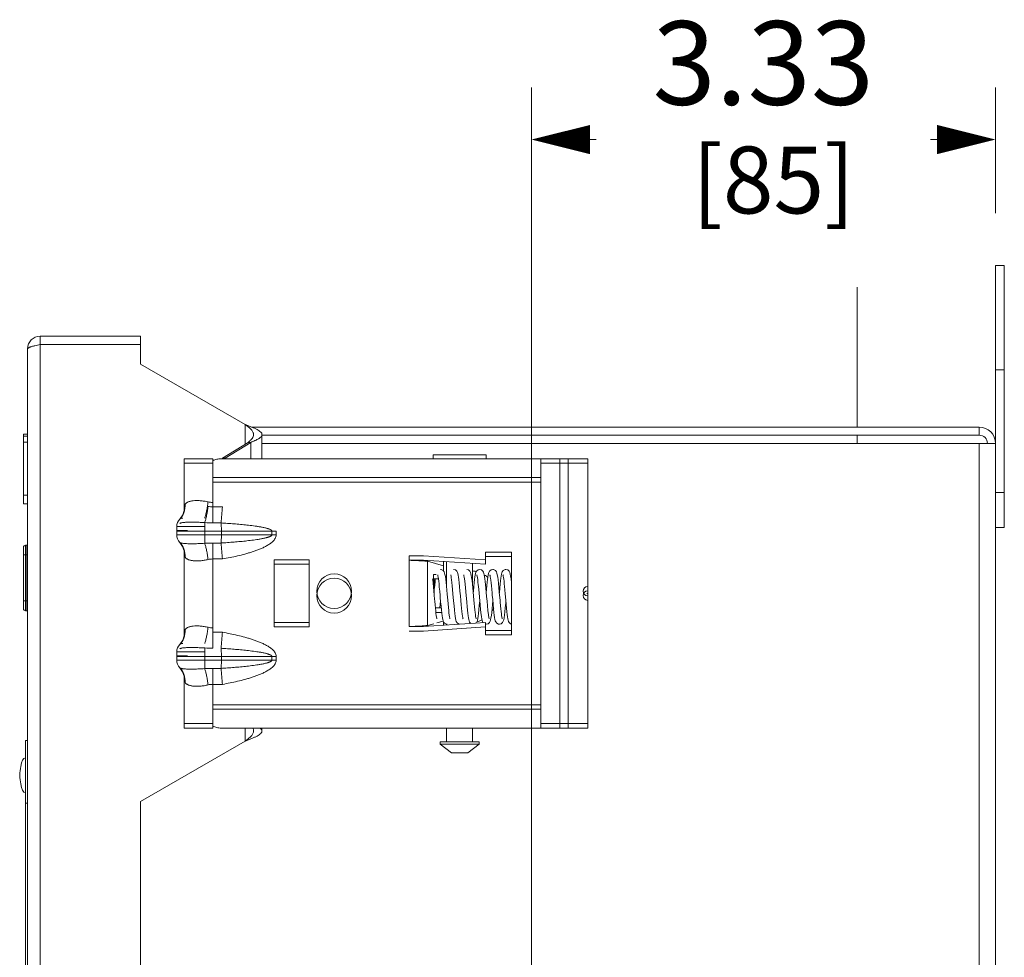
# Model space of a CAD drawing. Units: inches. Extents: x 0 to 328, y -1 to 81.
# Drawn here: x 62 to 69, y 38 to 45 of the extents above; entities that cross this region are included whole.
import ezdxf

# ---------------------------------------------------------------- set-up
doc = ezdxf.new("R2010")
doc.units = ezdxf.units.IN
doc.header["$MEASUREMENT"] = 0
doc.layers.add('CONTINUOUS1', color=7, linetype='Continuous', lineweight=20)
doc.layers.add('DIM', color=2, linetype='Continuous', lineweight=20)
doc.styles.add('RomanS', font='romans.shx')
doc.dimstyles.new('SchneiderElectric Dual Below', dxfattribs={"dimscale": 0, "dimtxt": 0.1, "dimasz": 0.07, "dimexe": 0.0625, "dimexo": 0.0625, "dimgap": 0.04, "dimtad": 0, "dimtih": 1, "dimtoh": 1, "dimrnd": 0.001, "dimzin": 4, "dimdsep": 46, "dimtxsty": 'RomanS', "dimblk": 'SEArrow', "dimcen": 0.09, "dimclrd": 256, "dimclre": 256, "dimclrt": 256, "dimadec": 0, "dimazin": 1, "dimtfac": 1, "dimtofl": 0, "dimtmove": 0, "dimatfit": 3, "dimldrblk": 'SEArrow', "dimfxl": 1, "dimtolj": 1, "dimtzin": 0, "dimlwd": -1, "dimlwe": -1, "dimarcsym": 0})

# ---------------------------------------------------------------- blocks, each defined once
blk = doc.blocks.new('SEArrow')
at = {"linetype": 'ByBlock', "lineweight": -2}
blk.add_lwpolyline([(0, 0, 0, 0.5, 0), (-1, 0, 0.5, 0.5, 0)], format="xyseb", dxfattribs=at)
blk = doc.blocks.new('*D20')
at = {"layer": 'Defpoints', "color": 0, "transparency": 16777216}
for p in [(69.1553, 43.6894), (69.1553, 42.7854), (65.8255, 32.2479)]:
    blk.add_point(p, dxfattribs=at)
at = {"layer": 'DIM', "transparency": 16777216}
for p, q in [((65.8255, 32.6229), (65.8255, 44.0644)), ((69.1553, 43.1604), (69.1553, 44.0644)), ((66.2455, 43.6894), (66.2888, 43.6894)), ((68.7353, 43.6894), (68.6888, 43.6894))]:
    blk.add_line(p, q, dxfattribs=at)
at = {"layer": 'DIM', "transparency": 16777216, "xscale": 0.42, "yscale": 0.42, "zscale": 0.42, "rotation": 180}
blk.add_blockref('SEArrow', (65.8255, 43.6894), dxfattribs=at)
at = {"layer": 'DIM', "transparency": 16777216, "xscale": 0.42, "yscale": 0.42, "zscale": 0.42}
blk.add_blockref('SEArrow', (69.1553, 43.6894), dxfattribs=at)
at = {"layer": 'DIM', "transparency": 16777216, "insert": (67.4888, 44.5394), "char_height": 0.6, "attachment_point": 2, "line_spacing_factor": 0.9, "style": 'RomanS'}
blk.add_mtext('\\A1;3.33\\P{\\H0.8x; [85]', dxfattribs=at)

msp = doc.modelspace()

# ---------------------------------------------------------------- linework, layer by layer
at = {"layer": 'CONTINUOUS1'}
for p, q in [((69.1553, 41.5074), (69.1553, 42.7854)), ((69.2183, 42.7854), (69.1553, 42.7854)), ((69.2183, 40.9054), (69.2183, 42.7854)), ((68.1628, 41.6254), (68.1628, 42.6292)), ((62.2993, 42.2174), (62.2993, 42.2774)), ((62.2993, 42.2774), (63.0193, 42.2774)), ((63.0193, 42.2774), (63.0193, 42.0776)), ((62.2093, 42.1874), (62.2093, 31.6353)), ((62.2613, 42.2091), (62.2993, 42.2174)), ((62.2993, 42.2174), (62.2993, 31.6834)), ((62.2993, 42.2174), (63.0193, 42.2174)), ((63.7713, 41.6434), (63.0193, 42.0776)), ((69.2183, 42.0354), (69.1553, 42.0354)), ((63.7713, 41.5033), (63.7713, 41.6434)), ((63.8174, 41.6254), (69.0373, 41.6254)), ((69.0373, 41.5674), (69.0373, 41.6254)), ((62.1793, 41.0742), (62.1793, 41.5744)), ((62.2093, 41.5744), (62.1793, 41.5744)), ((62.2093, 41.5601), (62.1793, 41.5601)), ((63.8913, 41.3983), (63.8913, 41.5717)), ((69.0373, 41.5674), (63.8913, 41.5674)), ((68.1628, 41.5074), (68.1628, 41.5674)), ((62.2093, 41.5183), (62.1793, 41.5183)), ((63.7918, 41.5159), (63.6071, 41.4024)), ((63.8123, 41.5159), (63.6276, 41.4024)), ((63.8123, 41.5159), (63.7918, 41.5159)), ((63.8123, 41.3983), (63.8123, 41.5159)), ((63.8913, 41.5074), (69.1515, 41.5074)), ((69.0373, 41.5074), (69.0373, 21.7974)), ((69.1515, 41.5074), (69.1553, 41.5074)), ((69.1553, 41.5074), (69.1553, 20.4594)), ((65.1193, 41.3983), (65.1193, 41.4264)), ((65.1193, 41.4264), (65.4993, 41.4264)), ((65.4993, 41.3983), (65.4993, 41.4264)), ((63.3333, 41.042), (63.3333, 41.3983)), ((63.3333, 41.3983), (63.5378, 41.3983)), ((63.3333, 41.3664), (63.5378, 41.3664)), ((63.5378, 41.2304), (63.5378, 41.3983)), ((63.5986, 41.3983), (66.2293, 41.3983)), ((63.6071, 41.3983), (63.6071, 41.4024)), ((63.6276, 41.4024), (63.6071, 41.4024)), ((63.6276, 41.3983), (63.6276, 41.4024)), ((65.8933, 41.2304), (65.8933, 41.3983)), ((65.8933, 41.3664), (66.2293, 41.3664)), ((66.0293, 39.4644), (66.0293, 41.3983)), ((66.0893, 39.4644), (66.0893, 41.3983)), ((66.2293, 39.4644), (66.2293, 41.3983)), ((63.5378, 41.2623), (65.8933, 41.2623)), ((63.5378, 40.9382), (63.5378, 41.2304)), ((63.5378, 41.2304), (65.8933, 41.2304)), ((65.8933, 39.6323), (65.8933, 41.2304)), ((62.2093, 41.1378), (62.1793, 41.1378)), ((69.2183, 41.1554), (69.1553, 41.1554)), ((62.2093, 41.0742), (62.1793, 41.0742)), ((63.339, 41.0692), (63.3333, 41.042)), ((63.6076, 41.0523), (63.5378, 41.0523)), ((63.3333, 41.042), (63.3321, 41.0271)), ((63.2793, 40.9108), (63.2793, 40.8839)), ((63.2793, 40.9108), (63.4803, 40.9108)), ((63.3013, 40.9651), (63.3012, 40.965)), ((63.4803, 40.7913), (63.4803, 40.9395)), ((63.5974, 40.9382), (63.5378, 40.9382)), ((63.5974, 40.9375), (63.5974, 40.9382)), ((63.2793, 40.8839), (63.3558, 40.8839)), ((63.2793, 40.8788), (63.2793, 40.852)), ((63.2793, 40.8788), (63.993, 40.8788)), ((63.2793, 40.852), (63.993, 40.852)), ((63.6002, 40.852), (63.6002, 40.8788)), ((63.9618, 40.852), (63.9618, 40.8788)), ((63.993, 40.852), (63.993, 40.8788)), ((69.2183, 40.9054), (69.1553, 40.9054)), ((62.1943, 40.7774), (62.1943, 40.3074)), ((62.2043, 40.7774), (62.1943, 40.7774)), ((62.2043, 40.3074), (62.2043, 40.7774)), ((63.3012, 40.7977), (63.3012, 40.7978)), ((63.3012, 40.7977), (63.3216, 40.7688)), ((63.5378, 40.0382), (63.5378, 40.7926)), ((63.5378, 40.7926), (63.5974, 40.7926)), ((63.5974, 40.7926), (63.5974, 40.7933)), ((62.1793, 40.7624), (62.1793, 40.3224)), ((62.2043, 40.7074), (62.1793, 40.7074)), ((63.3333, 40.142), (63.3333, 40.7208)), ((63.3333, 40.7208), (63.339, 40.6936)), ((64.9469, 40.7013), (64.9469, 40.1933)), ((65.0512, 40.7013), (64.9469, 40.7013)), ((65.4943, 40.6723), (65.0512, 40.7013)), ((65.4943, 40.7283), (65.4943, 40.6404)), ((65.6823, 40.7283), (65.4943, 40.7283)), ((65.6823, 40.1344), (65.6823, 40.7283)), ((63.5378, 40.6785), (63.6076, 40.6785)), ((63.9793, 40.6723), (63.9793, 40.1904)), ((64.2293, 40.6723), (63.9793, 40.6723)), ((64.2293, 40.6404), (63.9793, 40.6404)), ((64.2293, 40.1904), (64.2293, 40.6723)), ((65.0512, 40.6694), (64.9469, 40.6694)), ((65.4943, 40.6404), (65.0512, 40.6694)), ((65.0782, 40.6676), (65.0782, 40.1951)), ((65.1946, 40.6295), (65.0782, 40.6619)), ((65.1946, 40.5917), (65.1946, 40.66)), ((65.2163, 40.6586), (65.2163, 40.4719)), ((65.4023, 40.6464), (65.4023, 40.4875)), ((65.6823, 40.6964), (65.4943, 40.6964)), ((65.1224, 40.5673), (65.1224, 40.4734)), ((65.1224, 40.5673), (65.141, 40.5673)), ((65.1224, 40.5354), (65.1573, 40.5354)), ((65.127, 40.5354), (65.127, 40.422)), ((65.2243, 40.382), (65.2205, 40.4254)), ((65.262, 40.4283), (65.2665, 40.3772)), ((65.6369, 40.429), (65.6409, 40.3838)), ((62.2043, 40.3774), (62.1793, 40.3774)), ((65.2665, 40.3772), (65.2697, 40.3413)), ((65.454, 40.3772), (65.4567, 40.3466)), ((62.2043, 40.3074), (62.1943, 40.3074)), ((65.1773, 40.3273), (65.1356, 40.3273)), ((65.1806, 40.2954), (65.139, 40.2954)), ((65.1761, 40.34), (65.1787, 40.3132)), ((63.9793, 40.2223), (64.2293, 40.2223)), ((65.0512, 40.1933), (65.4943, 40.2223)), ((65.0782, 40.2008), (65.1246, 40.2138)), ((65.1468, 40.2199), (65.1915, 40.2324)), ((65.1946, 40.2027), (65.1946, 40.2252)), ((65.2163, 40.2097), (65.2163, 40.2041)), ((65.4943, 40.2223), (65.4943, 40.1344)), ((65.4943, 40.211), (65.5008, 40.2094)), ((63.3333, 40.142), (63.3321, 40.1271)), ((63.339, 40.1692), (63.3333, 40.142)), ((63.6076, 40.1523), (63.5378, 40.1523)), ((63.9793, 40.1904), (64.2293, 40.1904)), ((64.9469, 40.1933), (65.0512, 40.1933)), ((64.9469, 40.1614), (65.0512, 40.1614)), ((65.0512, 40.1614), (65.4943, 40.1904)), ((65.4943, 40.1663), (65.6823, 40.1663)), ((65.4943, 40.1344), (65.6823, 40.1344)), ((63.3013, 40.0651), (63.3012, 40.065)), ((63.2793, 40.0108), (63.2793, 39.9839)), ((63.2793, 40.0108), (63.4803, 40.0108)), ((63.4803, 39.8913), (63.4803, 40.0395)), ((63.5974, 40.0375), (63.5974, 40.0382)), ((63.2793, 39.9839), (63.3558, 39.9839)), ((63.2793, 39.9788), (63.2793, 39.952)), ((63.2793, 39.9788), (63.993, 39.9788)), ((63.2793, 39.952), (63.993, 39.952)), ((63.6002, 39.952), (63.6002, 39.9788)), ((63.9618, 39.952), (63.9618, 39.9788)), ((63.993, 39.952), (63.993, 39.9788)), ((63.3012, 39.8977), (63.3012, 39.8978)), ((63.3012, 39.8977), (63.3216, 39.8688)), ((63.5378, 39.6323), (63.5378, 39.8926)), ((63.5378, 39.8926), (63.5974, 39.8926)), ((63.5974, 39.8926), (63.5974, 39.8933)), ((63.3333, 39.4644), (63.3333, 39.8208)), ((63.3333, 39.8208), (63.339, 39.7936)), ((63.5378, 39.7785), (63.6076, 39.7785)), ((63.5378, 39.4644), (63.5378, 39.6323)), ((65.8933, 39.6323), (63.5378, 39.6323)), ((65.8933, 39.6004), (63.5378, 39.6004)), ((65.8933, 39.4644), (65.8933, 39.6323)), ((63.3333, 39.4963), (63.5378, 39.4963)), ((63.3333, 39.4644), (63.5378, 39.4644)), ((63.5986, 39.4644), (66.2293, 39.4644)), ((63.7713, 39.3714), (63.7713, 39.4644)), ((63.8913, 39.4431), (63.8913, 39.4644)), ((65.2163, 39.4644), (65.2163, 39.3664)), ((65.4023, 39.4644), (65.4023, 39.3664)), ((65.8933, 39.4963), (66.2293, 39.4963)), ((62.1933, 31.6261), (62.1933, 39.3761)), ((62.1933, 39.3761), (62.2093, 39.3761)), ((63.7713, 39.3714), (63.0193, 38.9372)), ((65.1693, 39.3664), (65.1693, 39.3488)), ((65.1693, 39.3664), (65.4493, 39.3664)), ((65.4493, 39.3664), (65.4493, 39.3488)), ((65.1693, 39.3488), (65.2512, 39.2864)), ((65.1693, 39.3488), (65.4493, 39.3488)), ((65.2512, 39.2864), (65.3674, 39.2864)), ((65.4493, 39.3488), (65.3674, 39.2864)), ((63.0193, 36.3454), (63.0193, 38.9372)), ((62.1933, 38.9261), (62.2093, 38.9261))]:
    msp.add_line(p, q, dxfattribs=at)
for points in [[(63.3321, 41.0271), (63.3223, 40.9955), (63.3013, 40.9651)], [(63.3216, 40.7688), (63.3318, 40.7374), (63.3333, 40.7208)], [(65.152, 40.5636), (65.1522, 40.563), (65.1535, 40.5579), (65.1553, 40.5486), (65.1572, 40.5357)], [(65.2205, 40.4254), (65.2178, 40.4553), (65.2151, 40.4844), (65.2124, 40.5112), (65.2096, 40.5343), (65.207, 40.5529), (65.2045, 40.567), (65.2018, 40.5777), (65.1982, 40.5869), (65.191, 40.5963), (65.1781, 40.6029), (65.1727, 40.6034)], [(65.2457, 40.5636), (65.2465, 40.5612), (65.248, 40.5541), (65.2499, 40.543), (65.252, 40.5278), (65.2543, 40.5086), (65.2567, 40.4856), (65.2592, 40.4591), (65.262, 40.4283)], [(65.3153, 40.4131), (65.3122, 40.4484), (65.3092, 40.481), (65.3064, 40.5083), (65.3039, 40.5307), (65.3014, 40.5488), (65.2991, 40.5629), (65.2967, 40.5736), (65.2939, 40.5825), (65.2891, 40.5915), (65.279, 40.6003), (65.2665, 40.6034)], [(65.3395, 40.5636), (65.3397, 40.5631), (65.3409, 40.5582), (65.3427, 40.549), (65.3447, 40.5356), (65.3469, 40.5185), (65.3492, 40.4974), (65.3517, 40.4725), (65.3543, 40.4442), (65.357, 40.4136), (65.3584, 40.3979)], [(65.4091, 40.4122), (65.4066, 40.4415), (65.4039, 40.4707), (65.4012, 40.4985), (65.3985, 40.5236), (65.3958, 40.5446), (65.3932, 40.5607), (65.3907, 40.5728), (65.3877, 40.5825), (65.3827, 40.5918), (65.3726, 40.6004), (65.3602, 40.6034)], [(65.454, 40.6034), (65.4417, 40.6005), (65.4315, 40.5918), (65.4266, 40.5829), (65.4238, 40.5741), (65.4214, 40.5634), (65.4191, 40.5494), (65.4166, 40.5313), (65.414, 40.5088), (65.4112, 40.481), (65.4082, 40.4478), (65.4071, 40.4356)], [(65.4332, 40.5636), (65.4339, 40.5613), (65.4355, 40.5544), (65.4373, 40.544), (65.4392, 40.5301), (65.4413, 40.5131), (65.4434, 40.4931), (65.4445, 40.4821), (65.4468, 40.4583), (65.4491, 40.4323), (65.454, 40.3772)], [(65.5032, 40.4091), (65.5004, 40.4405), (65.4978, 40.4693), (65.4953, 40.495), (65.4929, 40.5173), (65.4907, 40.5362), (65.4885, 40.5518), (65.4863, 40.5643), (65.484, 40.5743), (65.4812, 40.583), (65.4764, 40.5918), (65.4663, 40.6004), (65.454, 40.6034)], [(65.5477, 40.6034), (65.5348, 40.6001), (65.5247, 40.5911), (65.5201, 40.5821), (65.5173, 40.5732), (65.515, 40.5625), (65.5128, 40.5489), (65.5105, 40.532), (65.5081, 40.5114), (65.5056, 40.4871), (65.5029, 40.4584), (65.5008, 40.4356)], [(65.527, 40.5636), (65.5272, 40.5631), (65.5283, 40.5588), (65.5299, 40.551), (65.5316, 40.5398), (65.5336, 40.5253), (65.5357, 40.5075), (65.5379, 40.4861), (65.5402, 40.4615), (65.5427, 40.4341), (65.544, 40.4193), (65.5468, 40.3875)], [(65.5942, 40.4401), (65.5912, 40.4728), (65.5881, 40.5039), (65.5853, 40.5293), (65.5826, 40.5489), (65.5801, 40.5642), (65.5773, 40.576), (65.5737, 40.5859), (65.5666, 40.5958), (65.5534, 40.6028), (65.5477, 40.6034)], [(65.6415, 40.6034), (65.6359, 40.6028), (65.6227, 40.5959), (65.6158, 40.5866), (65.6124, 40.578), (65.61, 40.5684), (65.6077, 40.5563), (65.6054, 40.5408), (65.603, 40.5215), (65.6004, 40.498), (65.5976, 40.4695), (65.5946, 40.4356)], [(65.6207, 40.5636), (65.6214, 40.5615), (65.6227, 40.5556), (65.6244, 40.5464), (65.6262, 40.5342), (65.6281, 40.5191), (65.6301, 40.501), (65.6322, 40.4799), (65.6345, 40.456), (65.6369, 40.429)], [(65.6823, 40.4998), (65.6814, 40.5081), (65.6783, 40.5349), (65.6754, 40.5551), (65.6727, 40.5697), (65.6696, 40.5806), (65.6648, 40.5906), (65.6545, 40.6), (65.6415, 40.6034)], [(65.1274, 40.418), (65.1248, 40.4478), (65.1221, 40.4771), (65.1193, 40.5046), (65.1166, 40.5288), (65.1157, 40.5354)], [(65.136, 40.5354), (65.1347, 40.5254), (65.1334, 40.5146), (65.1308, 40.4896), (65.128, 40.4598), (65.127, 40.4489)], [(65.1572, 40.5357), (65.1593, 40.5191), (65.1616, 40.4991), (65.1639, 40.4755), (65.1665, 40.448), (65.1692, 40.4174), (65.1706, 40.4015)], [(65.1357, 40.3266), (65.1334, 40.3498), (65.1311, 40.3755), (65.1299, 40.3891), (65.1274, 40.418)], [(65.6153, 40.2492), (65.6152, 40.2496), (65.6141, 40.2537), (65.6126, 40.2611), (65.6109, 40.2716), (65.609, 40.2849), (65.6071, 40.3012), (65.605, 40.3204), (65.6029, 40.3427), (65.6006, 40.3677), (65.5994, 40.3811), (65.5942, 40.4401)], [(65.1681, 40.3273), (65.1707, 40.3551), (65.1727, 40.3772)], [(65.1706, 40.4015), (65.1734, 40.3698), (65.1761, 40.34)], [(65.2403, 40.2492), (65.2401, 40.2497), (65.2389, 40.2544), (65.2372, 40.2632), (65.2353, 40.2755), (65.2333, 40.2911), (65.2311, 40.3098), (65.229, 40.3313), (65.2267, 40.3554), (65.2243, 40.382)], [(65.3341, 40.2492), (65.3333, 40.2516), (65.3318, 40.2583), (65.33, 40.269), (65.328, 40.2835), (65.3257, 40.3021), (65.3234, 40.3244), (65.3209, 40.3503), (65.3182, 40.3797), (65.3153, 40.4131)], [(65.3584, 40.3979), (65.3611, 40.3669), (65.3638, 40.3377), (65.3664, 40.3118), (65.3688, 40.2898), (65.3711, 40.2715), (65.3733, 40.2565), (65.3756, 40.2444), (65.3781, 40.2347), (65.3816, 40.2258), (65.3889, 40.2163), (65.3905, 40.2155)], [(65.4278, 40.2492), (65.4272, 40.2512), (65.4258, 40.2573), (65.4241, 40.2667), (65.4223, 40.2792), (65.4203, 40.2947), (65.4183, 40.3131), (65.4162, 40.3342), (65.4139, 40.3579), (65.4116, 40.3841), (65.4091, 40.4122)], [(65.4258, 40.2179), (65.4297, 40.2212), (65.4346, 40.2304), (65.4376, 40.24), (65.4401, 40.2521), (65.4426, 40.2678), (65.4452, 40.288), (65.448, 40.3132), (65.4509, 40.3434), (65.454, 40.3772)], [(65.4567, 40.3466), (65.4595, 40.318), (65.4624, 40.2909), (65.4655, 40.2668), (65.4687, 40.2476)], [(65.5008, 40.2094), (65.5139, 40.2127), (65.5241, 40.2221), (65.529, 40.2321), (65.5319, 40.2426), (65.5345, 40.2561), (65.5371, 40.2733), (65.5397, 40.2949), (65.5426, 40.3218), (65.5457, 40.3543), (65.5477, 40.3773)], [(65.5198, 40.256), (65.5161, 40.2784), (65.5125, 40.3086), (65.5092, 40.3418), (65.5061, 40.3758), (65.5032, 40.4091)], [(65.5468, 40.3875), (65.5498, 40.3533), (65.5529, 40.3213), (65.5557, 40.2951), (65.5582, 40.2741), (65.5606, 40.2575), (65.563, 40.2448), (65.5655, 40.235), (65.5689, 40.2263), (65.5757, 40.2169), (65.589, 40.21), (65.5946, 40.2094)], [(65.5946, 40.2094), (65.6075, 40.2127), (65.6177, 40.222), (65.6226, 40.2319), (65.6256, 40.2425), (65.6283, 40.2562), (65.631, 40.2744), (65.6339, 40.2985), (65.637, 40.3286), (65.6401, 40.3623), (65.6415, 40.3773)], [(65.6409, 40.3838), (65.6436, 40.3533), (65.6463, 40.325), (65.6488, 40.3003), (65.6512, 40.2798), (65.6535, 40.2633), (65.6557, 40.25), (65.658, 40.2394), (65.6607, 40.2306), (65.6654, 40.2216), (65.6755, 40.2127), (65.6823, 40.2109)], [(65.1399, 40.2882), (65.1378, 40.306), (65.1357, 40.3266)], [(65.1465, 40.2492), (65.1464, 40.2496), (65.1453, 40.2539), (65.1437, 40.262), (65.1418, 40.2735), (65.1399, 40.2882)], [(65.1787, 40.3132), (65.1812, 40.2904), (65.1836, 40.2715), (65.1858, 40.2563), (65.1881, 40.2442), (65.1906, 40.2346)], [(65.2697, 40.3413), (65.2726, 40.3119), (65.2753, 40.2877), (65.2778, 40.2679), (65.2803, 40.2522), (65.2828, 40.2401), (65.2858, 40.2305), (65.2908, 40.2211), (65.301, 40.2124), (65.3098, 40.2103)], [(65.1906, 40.2346), (65.1941, 40.2258), (65.2011, 40.2166), (65.2143, 40.2099), (65.2196, 40.2094)], [(65.4687, 40.2476), (65.4708, 40.2383), (65.4736, 40.2298), (65.4782, 40.2213)], [(65.5213, 40.2496), (65.5215, 40.2492), (65.521, 40.2509), (65.5198, 40.256)], [(63.3321, 40.1271), (63.3223, 40.0955), (63.3013, 40.0651)], [(63.3216, 39.8688), (63.3318, 39.8374), (63.3333, 39.8208)]]:
    msp.add_lwpolyline(points, dxfattribs=at)
for centre in [(64.4093, 40.4473), (64.4093, 40.4154)]:
    msp.add_circle(centre, 0.125, dxfattribs=at)
for centre, radius, start, end in [((62.2993, 42.1874), 0.09, 90, 180), ((69.0373, 41.5074), 0.118, 0, 90), ((69.0373, 41.5074), 0.06, 0, 90), ((11.3765, 45.641), 52.4323, 354.85403, 354.9792), ((63.204, 41.0586), 0.135, 316.11339, 339.35834), ((63.3573, 40.9108), 0.078, 135.9998, 180), ((63.538, 42.1871), 1.2489, 267.34862, 269.99101), ((63.3573, 40.8839), 0.078, 180, 181.87775), ((63.3573, 40.8788), 0.078, 178.12225, 180), ((63.3573, 40.852), 0.078, 180, 224.0002), ((62.1943, 40.7624), 0.015, 90, 180), ((63.204, 40.7041), 0.135, 20.64277, 43.88909), ((63.5387, 39.5163), 1.2763, 90.03732, 92.62306), ((11.304, 36.0834), 52.5051, 5.02085, 5.14586), ((65.3873, 40.4074), 0.186, 77.14253, 85.25528), ((65.3873, 40.4074), 0.186, 47.50895, 56.83978), ((65.3873, 40.4074), 0.186, 157.02181, 157.38345), ((66.2293, 40.4473), 0.034, 90, 270), ((66.2293, 40.4154), 0.034, 90, 270), ((66.2293, 40.4473), 0.0178, 250, 270), ((66.2293, 40.4154), 0.0178, 90, 92.06716), ((62.1943, 40.3224), 0.015, 180, 270), ((65.3873, 40.4074), 0.186, 327.55775, 333.78068), ((65.3873, 40.4074), 0.186, 285.00383, 296.70112), ((11.3776, 44.7409), 52.4311, 354.85402, 354.97921), ((63.3573, 40.0108), 0.078, 135.9998, 180), ((63.204, 40.1586), 0.135, 316.11339, 339.35834), ((63.538, 41.2871), 1.2489, 267.34862, 269.99101), ((63.3573, 39.9839), 0.078, 180, 181.87775), ((63.3573, 39.9788), 0.078, 178.12225, 180), ((63.3573, 39.952), 0.078, 180, 224.0002), ((63.204, 39.8041), 0.135, 20.64277, 43.88909), ((63.5387, 38.6163), 1.2763, 90.03732, 92.62306), ((11.304, 35.1834), 52.5051, 5.02085, 5.14586)]:
    msp.add_arc(centre, radius, start, end, dxfattribs=at)
msp.add_ellipse((62.1933, 39.1261), major_axis=(0, 0.125), ratio=0.311999, start_param=0, end_param=3.141593, dxfattribs=at)
for points, knots in [([(62.2093, 42.1874), (62.2093, 42.1896), (62.2125, 42.1929), (62.2177, 42.1958), (62.2238, 42.1985), (62.2314, 42.2012), (62.244, 42.2049), (62.2542, 42.2074), (62.2613, 42.2091)], [0, 0, 0, 0, 0.112514, 0.202393, 0.317652, 0.457268, 0.619374, 1, 1, 1, 1]), ([(63.7713, 41.6434), (63.779, 41.6376), (63.7937, 41.6263), (63.8106, 41.6115), (63.8211, 41.5991), (63.8268, 41.5901), (63.8304, 41.5809), (63.8313, 41.5747), (63.8313, 41.5717)], [0, 0, 0, 0, 0.301998, 0.576589, 0.697508, 0.806782, 0.906287, 1, 1, 1, 1]), ([(63.7713, 41.6434), (63.7791, 41.6405), (63.7944, 41.6346), (63.8167, 41.6258), (63.8373, 41.617), (63.8554, 41.6082), (63.8704, 41.5995), (63.8817, 41.5907), (63.8893, 41.5816), (63.8913, 41.5748), (63.8913, 41.5717)], [0, 0, 0, 0, 0.173295, 0.341443, 0.498066, 0.638461, 0.758956, 0.857748, 0.935813, 1, 1, 1, 1]), ([(63.8313, 41.5717), (63.8313, 41.567), (63.8291, 41.5568), (63.8203, 41.5427), (63.8075, 41.529), (63.7973, 41.5204), (63.7918, 41.5159)], [0, 0, 0, 0, 0.20202, 0.431017, 0.698724, 1, 1, 1, 1]), ([(63.8913, 41.5717), (63.8913, 41.5691), (63.8898, 41.5633), (63.8843, 41.5554), (63.8757, 41.5478), (63.8687, 41.5432), (63.8648, 41.5408)], [0, 0, 0, 0, 0.18743, 0.406441, 0.675318, 1, 1, 1, 1]), ([(63.8494, 41.5324), (63.8466, 41.5309), (63.8344, 41.5251), (63.8219, 41.5198), (63.8123, 41.5159)], [0, 0, 0, 0, 0.233329, 1, 1, 1, 1]), ([(63.8648, 41.5408), (63.8636, 41.5401), (63.8586, 41.5371), (63.8534, 41.5344), (63.8494, 41.5324)], [0, 0, 0, 0, 0.235959, 1, 1, 1, 1]), ([(63.5986, 41.3983), (63.5932, 41.3983), (63.5825, 41.3977), (63.5669, 41.3949), (63.5519, 41.3904), (63.5424, 41.3863), (63.5378, 41.384)], [0, 0, 0, 0, 0.255493, 0.508273, 0.756979, 1, 1, 1, 1]), ([(63.339, 41.0692), (63.3396, 41.0593), (63.3389, 41.0443), (63.335, 41.025), (63.332, 41.0156), (63.3303, 41.011)], [0, 0, 0, 0, 0.502291, 0.75187, 1, 1, 1, 1]), ([(63.5046, 41.0881), (63.495, 41.0903), (63.476, 41.094), (63.4482, 41.0973), (63.4221, 41.0984), (63.4019, 41.0975), (63.3872, 41.0956), (63.3774, 41.0937), (63.3685, 41.0912), (63.3606, 41.0881), (63.3536, 41.0843), (63.3476, 41.08), (63.3427, 41.0749), (63.3401, 41.0711), (63.339, 41.0692)], [0, 0, 0, 0, 0.169199, 0.330662, 0.480502, 0.61568, 0.677045, 0.734055, 0.786707, 0.835187, 0.879947, 0.921661, 0.961289, 1, 1, 1, 1]), ([(63.5046, 41.0881), (63.5032, 41.077), (63.5, 41.0553), (63.4942, 41.0243), (63.4887, 41.0002), (63.4839, 40.9829), (63.4815, 40.9751), (63.4803, 40.9714)], [0, 0, 0, 0, 0.281634, 0.550718, 0.79407, 0.902424, 1, 1, 1, 1]), ([(63.5046, 41.0562), (63.5032, 41.0451), (63.5, 41.0234), (63.4942, 40.9923), (63.4887, 40.9682), (63.4839, 40.951), (63.4815, 40.9432), (63.4803, 40.9395)], [0, 0, 0, 0, 0.281634, 0.550718, 0.79407, 0.902424, 1, 1, 1, 1]), ([(63.5378, 41.0842), (63.5322, 41.0842), (63.5211, 41.0849), (63.5101, 41.0869), (63.5046, 41.0881)], [0, 0, 0, 0, 0.501591, 1, 1, 1, 1]), ([(63.5378, 41.0523), (63.5322, 41.0523), (63.5211, 41.053), (63.5101, 41.0549), (63.5046, 41.0562)], [0, 0, 0, 0, 0.501591, 1, 1, 1, 1]), ([(63.3234, 40.972), (63.3208, 40.9717), (63.316, 40.9709), (63.3103, 40.9696), (63.3066, 40.9683), (63.3039, 40.9671), (63.3021, 40.9659), (63.3012, 40.965)], [0, 0, 0, 0, 0.338576, 0.616007, 0.732313, 0.834335, 1, 1, 1, 1]), ([(63.4803, 40.9395), (63.4693, 40.9403), (63.4477, 40.9415), (63.4164, 40.9426), (63.3874, 40.943), (63.3651, 40.9428), (63.349, 40.9422), (63.3386, 40.9416), (63.3292, 40.9408), (63.3211, 40.9398), (63.3142, 40.9386), (63.3086, 40.9371), (63.3043, 40.9354), (63.302, 40.9339), (63.3012, 40.933)], [0, 0, 0, 0, 0.183128, 0.358292, 0.520367, 0.664626, 0.728764, 0.78699, 0.838932, 0.88432, 0.922971, 0.954879, 0.980292, 1, 1, 1, 1]), ([(63.9618, 40.8788), (63.9618, 40.8798), (63.9613, 40.8818), (63.9595, 40.8842), (63.9576, 40.8858), (63.956, 40.887), (63.9544, 40.8881), (63.9523, 40.8893), (63.9497, 40.8906), (63.947, 40.8918), (63.9434, 40.8933), (63.9388, 40.895), (63.9333, 40.8968), (63.9277, 40.8984), (63.9201, 40.9005), (63.9107, 40.9028), (63.8954, 40.906), (63.8763, 40.9095), (63.8532, 40.9132), (63.8301, 40.9164), (63.8069, 40.9194), (63.7837, 40.922), (63.7604, 40.9245), (63.7294, 40.9275), (63.6907, 40.9309), (63.6441, 40.9344), (63.613, 40.9365), (63.5974, 40.9375)], [0, 0, 0, 0, 0.007889, 0.015838, 0.023702, 0.027643, 0.031574, 0.039409, 0.047232, 0.055053, 0.062872, 0.078514, 0.09415, 0.109778, 0.125404, 0.156652, 0.187898, 0.250379, 0.312855, 0.375329, 0.4378, 0.50027, 0.562739, 0.625207, 0.75014, 0.875071, 1, 1, 1, 1]), ([(63.6002, 40.8788), (63.6002, 40.8843), (63.6001, 40.8951), (63.5996, 40.9106), (63.5988, 40.9247), (63.5979, 40.9335), (63.5974, 40.9375)], [0, 0, 0, 0, 0.280737, 0.548781, 0.792113, 1, 1, 1, 1]), ([(63.5974, 40.7933), (63.613, 40.7943), (63.6441, 40.7964), (63.6907, 40.7999), (63.7294, 40.8033), (63.7604, 40.8063), (63.7837, 40.8088), (63.8069, 40.8114), (63.8301, 40.8144), (63.8532, 40.8176), (63.8763, 40.8213), (63.8954, 40.8248), (63.9107, 40.8281), (63.9201, 40.8303), (63.9277, 40.8324), (63.9333, 40.834), (63.9388, 40.8358), (63.9443, 40.8378), (63.9488, 40.8398), (63.9523, 40.8415), (63.9544, 40.8428), (63.956, 40.8438), (63.9576, 40.845), (63.9591, 40.8463), (63.9604, 40.8478), (63.9614, 40.8495), (63.9618, 40.851), (63.9618, 40.852)], [0, 0, 0, 0, 0.124927, 0.249855, 0.374785, 0.437251, 0.499718, 0.562187, 0.624657, 0.687129, 0.749603, 0.812083, 0.843327, 0.874575, 0.890201, 0.905829, 0.92146, 0.937099, 0.952739, 0.960565, 0.968397, 0.972321, 0.976252, 0.984105, 0.988079, 0.992115, 1, 1, 1, 1]), ([(63.5974, 40.7933), (63.5979, 40.7973), (63.5988, 40.8061), (63.5996, 40.8202), (63.6001, 40.8357), (63.6002, 40.8465), (63.6002, 40.852)], [0, 0, 0, 0, 0.207887, 0.451219, 0.719263, 1, 1, 1, 1]), ([(63.6076, 40.6785), (63.6257, 40.6817), (63.6618, 40.6886), (63.7157, 40.7002), (63.7603, 40.7114), (63.7957, 40.7215), (63.822, 40.7297), (63.8481, 40.7386), (63.8739, 40.7485), (63.8992, 40.7595), (63.9197, 40.7699), (63.9356, 40.7791), (63.9472, 40.7866), (63.9583, 40.7949), (63.9687, 40.8039), (63.9781, 40.814), (63.986, 40.8254), (63.9916, 40.8381), (63.993, 40.8474), (63.993, 40.852)], [0, 0, 0, 0, 0.125005, 0.250009, 0.375011, 0.437515, 0.500018, 0.562521, 0.625023, 0.687524, 0.750023, 0.781278, 0.812533, 0.843788, 0.875043, 0.906295, 0.937542, 0.968776, 1, 1, 1, 1]), ([(63.3012, 40.7978), (63.302, 40.7969), (63.3044, 40.7953), (63.309, 40.7935), (63.3149, 40.792), (63.3194, 40.7913), (63.3218, 40.791)], [0, 0, 0, 0, 0.168383, 0.387444, 0.663988, 1, 1, 1, 1]), ([(63.3218, 40.791), (63.326, 40.7903), (63.3354, 40.7894), (63.3507, 40.7885), (63.3683, 40.788), (63.3956, 40.7878), (63.4331, 40.7886), (63.4641, 40.7902), (63.4803, 40.7913)], [0, 0, 0, 0, 0.080854, 0.177685, 0.289199, 0.413724, 0.693782, 1, 1, 1, 1]), ([(63.5046, 40.6746), (63.5032, 40.6857), (63.5, 40.7074), (63.4942, 40.7385), (63.4887, 40.7626), (63.4839, 40.7798), (63.4815, 40.7876), (63.4803, 40.7913)], [0, 0, 0, 0, 0.281634, 0.550718, 0.79407, 0.902424, 1, 1, 1, 1]), ([(63.339, 40.6936), (63.3396, 40.7035), (63.3389, 40.7184), (63.335, 40.7378), (63.332, 40.7471), (63.3303, 40.7517)], [0, 0, 0, 0, 0.502291, 0.75187, 1, 1, 1, 1]), ([(63.339, 40.6936), (63.3401, 40.6916), (63.3427, 40.6878), (63.3476, 40.6828), (63.3536, 40.6784), (63.3606, 40.6747), (63.3685, 40.6716), (63.3774, 40.6691), (63.3872, 40.6671), (63.4019, 40.6652), (63.4221, 40.6644), (63.4482, 40.6655), (63.476, 40.6688), (63.495, 40.6724), (63.5046, 40.6746)], [0, 0, 0, 0, 0.038715, 0.078368, 0.120093, 0.164851, 0.213321, 0.265953, 0.322945, 0.384296, 0.519454, 0.669302, 0.830792, 1, 1, 1, 1]), ([(63.5046, 40.6746), (63.5101, 40.6759), (63.5211, 40.6778), (63.5322, 40.6785), (63.5378, 40.6785)], [0, 0, 0, 0, 0.498407, 1, 1, 1, 1]), ([(65.051, 40.6644), (65.0439, 40.6649), (65.0283, 40.6657), (64.9936, 40.6674), (64.966, 40.6686), (64.9469, 40.6694)], [0, 0, 0, 0, 0.205429, 0.448434, 1, 1, 1, 1]), ([(65.0782, 40.6619), (65.0767, 40.6621), (65.0731, 40.6626), (65.067, 40.6632), (65.0595, 40.6638), (65.054, 40.6642), (65.051, 40.6644)], [0, 0, 0, 0, 0.170508, 0.395761, 0.673363, 1, 1, 1, 1]), ([(63.339, 40.1692), (63.3396, 40.1593), (63.3389, 40.1443), (63.335, 40.125), (63.332, 40.1156), (63.3303, 40.111)], [0, 0, 0, 0, 0.502291, 0.75187, 1, 1, 1, 1]), ([(63.5046, 40.1881), (63.495, 40.1903), (63.476, 40.194), (63.4482, 40.1973), (63.4221, 40.1984), (63.4019, 40.1975), (63.3872, 40.1956), (63.3774, 40.1937), (63.3685, 40.1912), (63.3606, 40.1881), (63.3536, 40.1843), (63.3476, 40.18), (63.3427, 40.1749), (63.3401, 40.1711), (63.339, 40.1692)], [0, 0, 0, 0, 0.169199, 0.330662, 0.480502, 0.61568, 0.677045, 0.734055, 0.786707, 0.835187, 0.879947, 0.921661, 0.961289, 1, 1, 1, 1]), ([(63.5046, 40.1881), (63.5032, 40.177), (63.5, 40.1553), (63.4942, 40.1243), (63.4887, 40.1002), (63.4839, 40.0829), (63.4815, 40.0751), (63.4803, 40.0714)], [0, 0, 0, 0, 0.281634, 0.550718, 0.79407, 0.902424, 1, 1, 1, 1]), ([(63.5378, 40.1842), (63.5322, 40.1842), (63.5211, 40.1849), (63.5101, 40.1869), (63.5046, 40.1881)], [0, 0, 0, 0, 0.501591, 1, 1, 1, 1]), ([(63.993, 39.9788), (63.993, 39.9834), (63.9916, 39.9927), (63.986, 40.0054), (63.9781, 40.0168), (63.9687, 40.0269), (63.9583, 40.0359), (63.9472, 40.0442), (63.9356, 40.0517), (63.9197, 40.061), (63.8992, 40.0713), (63.8739, 40.0823), (63.8481, 40.0922), (63.822, 40.1011), (63.7957, 40.1093), (63.7603, 40.1194), (63.7157, 40.1306), (63.6618, 40.1423), (63.6257, 40.1491), (63.6076, 40.1523)], [0, 0, 0, 0, 0.031221, 0.062466, 0.093726, 0.124984, 0.156242, 0.187499, 0.218755, 0.250008, 0.312506, 0.375005, 0.437506, 0.500007, 0.562508, 0.625009, 0.750005, 0.875002, 1, 1, 1, 1]), ([(65.051, 40.1983), (65.0438, 40.1979), (65.0283, 40.197), (64.9936, 40.1953), (64.966, 40.1941), (64.9469, 40.1933)], [0, 0, 0, 0, 0.205522, 0.448543, 1, 1, 1, 1]), ([(65.0782, 40.2008), (65.0767, 40.2006), (65.0731, 40.2001), (65.067, 40.1995), (65.0594, 40.1989), (65.0539, 40.1985), (65.051, 40.1983)], [0, 0, 0, 0, 0.170429, 0.395664, 0.673296, 1, 1, 1, 1]), ([(63.3234, 40.072), (63.3208, 40.0717), (63.316, 40.0709), (63.3103, 40.0696), (63.3066, 40.0683), (63.3039, 40.0671), (63.3021, 40.0659), (63.3012, 40.065)], [0, 0, 0, 0, 0.338576, 0.616007, 0.732313, 0.834335, 1, 1, 1, 1]), ([(63.4803, 40.0395), (63.4693, 40.0403), (63.4477, 40.0415), (63.4164, 40.0426), (63.3874, 40.043), (63.3651, 40.0428), (63.349, 40.0422), (63.3386, 40.0416), (63.3292, 40.0408), (63.3211, 40.0398), (63.3142, 40.0386), (63.3086, 40.0371), (63.3043, 40.0354), (63.302, 40.0339), (63.3012, 40.033)], [0, 0, 0, 0, 0.183128, 0.358292, 0.520367, 0.664626, 0.728764, 0.78699, 0.838932, 0.88432, 0.922971, 0.954879, 0.980292, 1, 1, 1, 1]), ([(63.9618, 39.9788), (63.9618, 39.9798), (63.9613, 39.9818), (63.9595, 39.9842), (63.9573, 39.9862), (63.9548, 39.9878), (63.9523, 39.9893), (63.9497, 39.9906), (63.947, 39.9918), (63.9434, 39.9933), (63.9388, 39.995), (63.9333, 39.9968), (63.9277, 39.9984), (63.9201, 40.0005), (63.9107, 40.0028), (63.8954, 40.006), (63.8763, 40.0095), (63.8532, 40.0132), (63.8301, 40.0164), (63.8069, 40.0194), (63.7837, 40.022), (63.7604, 40.0245), (63.7294, 40.0275), (63.6907, 40.0309), (63.6441, 40.0344), (63.613, 40.0365), (63.5974, 40.0375)], [0, 0, 0, 0, 0.00789, 0.015837, 0.023702, 0.031572, 0.039406, 0.04723, 0.055051, 0.06287, 0.078512, 0.094148, 0.109776, 0.125402, 0.15665, 0.187896, 0.250377, 0.312854, 0.375327, 0.437799, 0.500269, 0.562738, 0.625206, 0.750139, 0.87507, 1, 1, 1, 1]), ([(63.6002, 39.9788), (63.6002, 39.9843), (63.6001, 39.9951), (63.5996, 40.0106), (63.5988, 40.0247), (63.5979, 40.0335), (63.5974, 40.0375)], [0, 0, 0, 0, 0.280737, 0.548781, 0.792113, 1, 1, 1, 1]), ([(63.5974, 39.8933), (63.613, 39.8943), (63.6441, 39.8964), (63.6907, 39.8999), (63.7294, 39.9033), (63.7604, 39.9063), (63.7837, 39.9088), (63.8069, 39.9114), (63.8301, 39.9144), (63.8532, 39.9176), (63.8763, 39.9213), (63.8954, 39.9248), (63.9107, 39.9281), (63.9201, 39.9303), (63.9277, 39.9324), (63.9333, 39.934), (63.9388, 39.9358), (63.9443, 39.9378), (63.9488, 39.9398), (63.9523, 39.9415), (63.9544, 39.9428), (63.956, 39.9438), (63.9576, 39.945), (63.9591, 39.9463), (63.9604, 39.9478), (63.9614, 39.9495), (63.9618, 39.951), (63.9618, 39.952)], [0, 0, 0, 0, 0.124927, 0.249855, 0.374785, 0.437251, 0.499718, 0.562187, 0.624657, 0.687129, 0.749603, 0.812083, 0.843327, 0.874575, 0.890201, 0.905829, 0.92146, 0.937099, 0.952739, 0.960565, 0.968397, 0.972321, 0.976252, 0.984105, 0.988079, 0.992115, 1, 1, 1, 1]), ([(63.5974, 39.8933), (63.5979, 39.8973), (63.5988, 39.9061), (63.5996, 39.9202), (63.6001, 39.9357), (63.6002, 39.9465), (63.6002, 39.952)], [0, 0, 0, 0, 0.207887, 0.451219, 0.719263, 1, 1, 1, 1]), ([(63.6076, 39.7785), (63.6257, 39.7817), (63.6618, 39.7886), (63.7157, 39.8002), (63.7603, 39.8114), (63.7957, 39.8215), (63.822, 39.8297), (63.8481, 39.8386), (63.8739, 39.8485), (63.8992, 39.8595), (63.9197, 39.8699), (63.9356, 39.8791), (63.9472, 39.8866), (63.9583, 39.8949), (63.9687, 39.9039), (63.9781, 39.914), (63.986, 39.9254), (63.9916, 39.9381), (63.993, 39.9474), (63.993, 39.952)], [0, 0, 0, 0, 0.125005, 0.250009, 0.375011, 0.437515, 0.500018, 0.562521, 0.625023, 0.687524, 0.750023, 0.781278, 0.812533, 0.843788, 0.875043, 0.906295, 0.937542, 0.968776, 1, 1, 1, 1]), ([(63.3012, 39.8978), (63.302, 39.8969), (63.3044, 39.8953), (63.309, 39.8935), (63.3149, 39.892), (63.3194, 39.8913), (63.3218, 39.891)], [0, 0, 0, 0, 0.168383, 0.387444, 0.663988, 1, 1, 1, 1]), ([(63.3218, 39.891), (63.326, 39.8903), (63.3354, 39.8894), (63.3507, 39.8885), (63.3683, 39.888), (63.3956, 39.8878), (63.4331, 39.8886), (63.4641, 39.8902), (63.4803, 39.8913)], [0, 0, 0, 0, 0.080854, 0.177685, 0.289199, 0.413724, 0.693782, 1, 1, 1, 1]), ([(63.339, 39.7936), (63.3396, 39.8035), (63.3389, 39.8184), (63.335, 39.8378), (63.332, 39.8471), (63.3303, 39.8517)], [0, 0, 0, 0, 0.502291, 0.75187, 1, 1, 1, 1]), ([(63.5046, 39.7746), (63.5032, 39.7857), (63.5, 39.8074), (63.4942, 39.8385), (63.4887, 39.8626), (63.4839, 39.8798), (63.4815, 39.8876), (63.4803, 39.8913)], [0, 0, 0, 0, 0.281634, 0.550718, 0.79407, 0.902424, 1, 1, 1, 1]), ([(63.339, 39.7936), (63.3401, 39.7916), (63.3427, 39.7878), (63.3476, 39.7828), (63.3536, 39.7784), (63.3606, 39.7747), (63.3685, 39.7716), (63.3774, 39.7691), (63.3872, 39.7671), (63.4019, 39.7652), (63.4221, 39.7644), (63.4482, 39.7655), (63.476, 39.7688), (63.495, 39.7724), (63.5046, 39.7746)], [0, 0, 0, 0, 0.038715, 0.078368, 0.120093, 0.164851, 0.213321, 0.265953, 0.322945, 0.384296, 0.519454, 0.669302, 0.830792, 1, 1, 1, 1]), ([(63.5046, 39.7746), (63.5101, 39.7759), (63.5211, 39.7778), (63.5322, 39.7785), (63.5378, 39.7785)], [0, 0, 0, 0, 0.498407, 1, 1, 1, 1]), ([(63.5986, 39.4644), (63.5932, 39.4644), (63.5825, 39.465), (63.5669, 39.4678), (63.5519, 39.4723), (63.5424, 39.4764), (63.5378, 39.4787)], [0, 0, 0, 0, 0.255493, 0.508273, 0.756979, 1, 1, 1, 1]), ([(63.7713, 39.3714), (63.779, 39.3773), (63.7937, 39.3885), (63.8106, 39.4034), (63.8211, 39.4158), (63.8268, 39.4248), (63.8304, 39.4339), (63.8313, 39.4401), (63.8313, 39.4431)], [0, 0, 0, 0, 0.301998, 0.576589, 0.697508, 0.806782, 0.906287, 1, 1, 1, 1]), ([(63.7713, 39.3714), (63.7791, 39.3743), (63.7944, 39.3802), (63.8167, 39.389), (63.8373, 39.3978), (63.8554, 39.4066), (63.8704, 39.4153), (63.8817, 39.4241), (63.8893, 39.4332), (63.8913, 39.44), (63.8913, 39.4431)], [0, 0, 0, 0, 0.173295, 0.341443, 0.498066, 0.638461, 0.758956, 0.857748, 0.935813, 1, 1, 1, 1]), ([(63.8313, 39.4431), (63.8313, 39.4466), (63.8301, 39.454), (63.827, 39.4607), (63.8251, 39.464)], [0, 0, 0, 0, 0.480487, 1, 1, 1, 1]), ([(63.8913, 39.4431), (63.8913, 39.4449), (63.8907, 39.4487), (63.888, 39.4542), (63.8838, 39.4595), (63.8803, 39.4628), (63.8784, 39.4645)], [0, 0, 0, 0, 0.210306, 0.438932, 0.699434, 1, 1, 1, 1])]:
    msp.add_open_spline(points, degree=3, knots=knots, dxfattribs=at)

# ---------------------------------------------------------------- dimensions: what is measured, and where the dimension line sits
at = {"layer": 'DIM'}
dim = msp.add_linear_dim(base=(69.1553, 43.6894), p1=(65.8255, 32.2479), p2=(69.1553, 42.7854), dimstyle='SchneiderElectric Dual Below', override={"dimscale": 6, "dimpost": '\\P{\\H0.8x;'}, dxfattribs=at)
dim.commit()
dim.dimension.update_dxf_attribs({"geometry": '*D20', "text_midpoint": (67.4888, 43.6894), "dimtype": 160})

doc.saveas('drawing.dxf')
